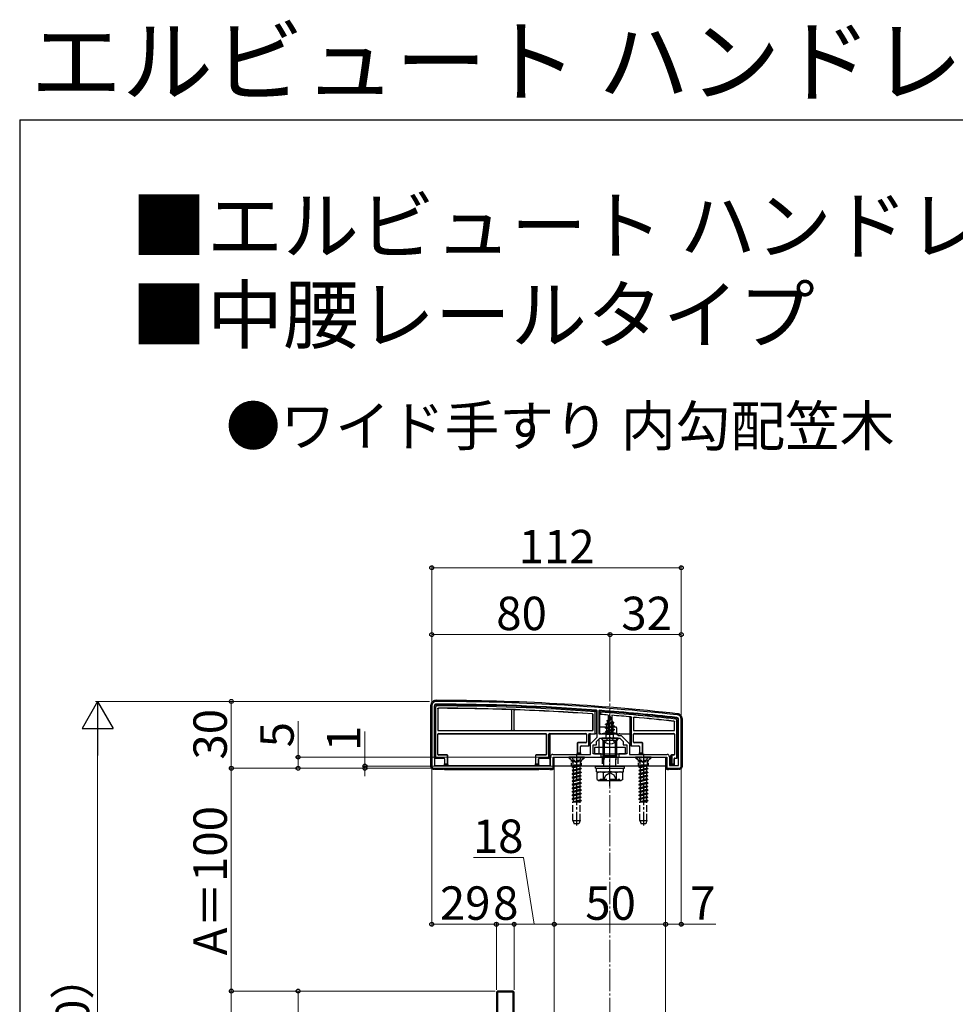
# Model space of a CAD drawing. Extents: x 175 to 1925, y 210 to 2805.
# Drawn here: x 175 to 595, y 2363 to 2805 of the extents above; entities that cross this region are included whole.
import ezdxf

# ---------------------------------------------------------------- set-up
doc = ezdxf.new("R2010")
doc.units = 0
doc.linetypes.add('YCENTER_1', pattern=[13, 10, -1, 1, -1])
doc.linetypes.add('YHIDDEN_1', pattern=[4, 3, -1])
for name, color, linetype, lineweight in [('USER1', 3, 'CONTINUOUS', 13), ('YKK_11', 7, 'CONTINUOUS', 30), ('YKK_12', 2, 'CONTINUOUS', 13), ('YKK_13', 4, 'CONTINUOUS', 30), ('YKK_D', 6, 'CONTINUOUS', 13), ('YKK_ZWAK', 7, 'CONTINUOUS', 30), ('YSS_K', 3, 'CONTINUOUS', 13)]:
    doc.layers.add(name, color=color, linetype=linetype, lineweight=lineweight)
doc.styles.add('text-b', font='txt')

msp = doc.modelspace()

# ---------------------------------------------------------------- linework, layer by layer
at = {"layer": 'YKK_11', "linetype": 'ByBlock', "lineweight": -2, "ltscale": 0.5}
for p, q in [((360, 2497), (360, 2470)), ((361.2, 2497), (361.2, 2470.2)), ((434.2, 2494.82), (433.92, 2495.12)), ((434.2, 2482.9), (434.2, 2494.82)), ((435.32, 2495.01), (435, 2494.72)), ((435, 2494.72), (435, 2484.5)), ((470.8, 2470.2), (470.8, 2491)), ((472, 2470), (472, 2491)), ((435, 2484.5), (443, 2484.5)), ((443, 2484.5), (443.8, 2483.7)), ((443.8, 2483.7), (445, 2483.7)), ((445, 2483.7), (448.7, 2480)), ((431.3, 2480), (434.2, 2482.9)), ((431.3, 2475.2), (431.3, 2480)), ((432.5, 2475.5), (432.5, 2479.5)), ((432.5, 2479.5), (434, 2479.5)), ((434, 2481), (435.5, 2482.5)), ((434, 2479.5), (434, 2481)), ((435.5, 2482.5), (439.54, 2482.5)), ((439.54, 2482.5), (439.73, 2482.62)), ((439.73, 2482.62), (440.27, 2482.62)), ((440.27, 2482.62), (440.46, 2482.5)), ((440.46, 2482.5), (444.5, 2482.5)), ((444.5, 2482.5), (446, 2481)), ((446, 2481), (446, 2479.5)), ((446, 2479.5), (447.5, 2479.5)), ((447.5, 2479.5), (447.5, 2475.5)), ((448.7, 2480), (448.7, 2475.2)), ((414.3, 2475.2), (431.3, 2475.2)), ((436, 2475.5), (432.5, 2475.5)), ((436, 2474), (436, 2475.5)), ((447.5, 2475.5), (444, 2475.5)), ((444, 2475.5), (444, 2474)), ((448.7, 2475.2), (465.7, 2475.2)), ((361.2, 2470.2), (413.3, 2470.2)), ((413.3, 2470.2), (413.3, 2474.2)), ((414.5, 2469), (414.5, 2474)), ((414.5, 2474), (436, 2474)), ((444, 2474), (465.5, 2474)), ((465.5, 2474), (465.5, 2469)), ((466.7, 2474.2), (466.7, 2470.2)), ((466.7, 2470.2), (470.8, 2470.2)), ((361, 2469), (414.5, 2469)), ((465.5, 2469), (471, 2469))]:
    msp.add_line(p, q, dxfattribs=at)
for centre, radius, start, end in [((362, 2497), 2, 89.9266, 180), ((362, 2497), 0.8, 89.9266, 180), ((360.72, 1499), 1000, 83.71371, 89.92663), ((360.72, 1499), 998.8, 85.79716, 89.92664), ((360.72, 1498.99), 998.81, 83.71371, 85.71659), ((470, 2491), 2, 0, 83.7137), ((470, 2491), 0.8, 360, 83.7137), ((414.3, 2474.2), 1, 90, 180), ((465.7, 2474.2), 1, 0, 90), ((361, 2470), 1, 180, 270), ((471, 2470), 1, 270, 360)]:
    msp.add_arc(centre, radius, start, end, dxfattribs=at)
at = {"layer": 'YKK_12'}
for p, q in [((465, 2470), (415, 2470)), ((415, 2470), (415, 2351.5)), ((465, 2049), (465, 2470))]:
    msp.add_line(p, q, dxfattribs=at)
at = {"layer": 'YKK_13'}
for p, q in [((359.5, 2497.01), (359.5, 2470)), ((361.2, 2473.57), (361.2, 2496.8)), ((361.7, 2496.31), (361.7, 2473.58)), ((362.7, 2495.7), (362.7, 2486.22)), ((362.78, 2495.62), (362.78, 2486.3)), ((395.8, 2495.02), (395.8, 2486.3)), ((395.85, 2495.07), (395.85, 2486.25)), ((396.95, 2486.25), (396.95, 2495.01)), ((397, 2486.3), (397, 2494.95)), ((432.32, 2486.3), (432.32, 2493.07)), ((432.4, 2486.22), (432.4, 2493.15)), ((433.9, 2494.82), (433.4, 2494.35)), ((433.4, 2484.5), (433.4, 2494.35)), ((433.9, 2494.82), (433.9, 2484.5)), ((435.3, 2493.21), (435.3, 2494.72)), ((435.8, 2494.18), (435.3, 2494.72)), ((435.8, 2493.17), (435.3, 2493.21)), ((435.3, 2493.21), (435.3, 2484.5)), ((435.8, 2494.18), (435.8, 2493.17)), ((439.21, 2492.91), (439.25, 2485)), ((440, 2492.5), (439.25, 2490.7)), ((439.4, 2491.91), (439.87, 2492.18)), ((440, 2492.5), (440.42, 2491.48)), ((440.79, 2492.78), (440.75, 2485)), ((438, 2488.73), (441.75, 2489.53)), ((438, 2488.63), (441.75, 2489.43)), ((438, 2488.73), (438.58, 2489.07)), ((438, 2488.63), (438, 2488.73)), ((438, 2488.63), (438.52, 2488.33)), ((442, 2487.94), (438, 2487.14)), ((438, 2487.04), (442, 2487.84)), ((441.37, 2489.21), (438.52, 2488.33)), ((438.52, 2487.45), (438.52, 2488.33)), ((438.52, 2487.45), (441.47, 2488.24)), ((438.97, 2490.01), (438.58, 2489.07)), ((438.58, 2489.07), (441.07, 2489.92)), ((438.6, 2490.32), (441.05, 2491.12)), ((438.6, 2490.22), (441.05, 2491.02)), ((438.6, 2490.32), (439.25, 2490.7)), ((438.6, 2490.22), (438.6, 2490.32)), ((438.6, 2490.22), (438.97, 2490.01)), ((438.97, 2490.01), (440.7, 2490.82)), ((439.25, 2490.7), (440.42, 2491.48)), ((439.4, 2491.81), (439.4, 2491.91)), ((439.4, 2491.81), (439.65, 2491.67)), ((440.42, 2491.48), (441.05, 2491.12)), ((440.7, 2490.82), (441.05, 2491.02)), ((440.7, 2490.82), (441.07, 2489.92)), ((441.05, 2491.02), (441.05, 2491.12)), ((441.07, 2489.92), (441.75, 2489.53)), ((441.37, 2489.21), (441.75, 2489.43)), ((441.37, 2489.21), (441.47, 2488.94)), ((441.47, 2488.24), (441.47, 2488.94)), ((441.47, 2488.24), (442, 2487.94)), ((441.47, 2487.54), (442, 2487.84)), ((441.75, 2489.43), (441.75, 2489.53)), ((442, 2487.84), (442, 2487.94)), ((449, 2479.07), (449, 2492.09)), ((449.5, 2492.04), (449.5, 2479.08)), ((450.5, 2491.63), (450.5, 2486.22)), ((450.58, 2491.54), (450.58, 2486.3)), ((468.92, 2486.3), (468.92, 2489.77)), ((469, 2486.22), (469, 2489.84)), ((470, 2473.58), (470, 2490.38)), ((470.5, 2490.82), (470.5, 2473.57)), ((472.5, 2470), (472.5, 2491.01)), ((362.7, 2475.22), (362.7, 2484.28)), ((362.78, 2475.3), (362.78, 2484.2)), ((363, 2485.92), (432.1, 2485.92)), ((363, 2484.58), (411.2, 2484.58)), ((363.08, 2486), (395.5, 2486)), ((363.08, 2484.5), (411.12, 2484.5)), ((395.55, 2485.95), (397.25, 2485.95)), ((397.3, 2486), (432.02, 2486)), ((411.42, 2484.2), (411.42, 2475.3)), ((411.5, 2484.28), (411.5, 2475.22)), ((412.5, 2473.58), (412.5, 2484.28)), ((412.8, 2484.58), (429.2, 2484.58)), ((412.8, 2484.58), (413.3, 2484.57)), ((413, 2484.27), (413, 2473.57)), ((413.3, 2484.5), (429.12, 2484.5)), ((429.42, 2484.2), (429.42, 2480.8)), ((429.5, 2484.28), (429.5, 2480.72)), ((430.5, 2479.08), (430.5, 2484.2)), ((430.8, 2484.5), (433.4, 2484.5)), ((431, 2484.2), (431, 2479.07)), ((433.9, 2484.5), (433.4, 2484.5)), ((435.07, 2487.21), (435.06, 2484.63)), ((435.3, 2484.5), (435.57, 2484.5)), ((435.86, 2484.5), (436.56, 2484.5)), ((443.44, 2484.5), (436.56, 2484.5)), ((438, 2487.14), (438.52, 2487.45)), ((438, 2487.04), (438, 2487.14)), ((438, 2487.04), (438.52, 2486.74)), ((438, 2485.55), (442, 2486.35)), ((442, 2486.25), (438, 2485.45)), ((438, 2485.55), (438.52, 2485.86)), ((438, 2485.45), (438, 2485.55)), ((438, 2485.45), (438.52, 2485.15)), ((438.22, 2484.09), (438.52, 2484.27)), ((441.63, 2484.09), (438.22, 2484.09)), ((438.36, 2483), (438.36, 2484.09)), ((441.47, 2487.54), (438.52, 2486.74)), ((438.52, 2485.86), (438.52, 2486.74)), ((438.52, 2485.86), (441.47, 2486.65)), ((441.47, 2485.95), (438.52, 2485.15)), ((438.52, 2484.27), (438.52, 2485.15)), ((438.52, 2484.27), (441.47, 2485.06)), ((438.64, 2484.09), (442, 2484.76)), ((442, 2484.66), (439.14, 2484.09)), ((439.25, 2485), (440.75, 2485)), ((439.25, 2484.89), (439.25, 2485)), ((441.47, 2484.36), (440.49, 2484.09)), ((440.75, 2485), (440.75, 2484.89)), ((441.47, 2486.65), (441.47, 2487.54)), ((441.47, 2486.65), (442, 2486.35)), ((441.47, 2485.95), (442, 2486.25)), ((441.47, 2485.06), (441.47, 2485.95)), ((441.47, 2485.06), (442, 2484.76)), ((441.47, 2484.36), (442, 2484.66)), ((441.47, 2484.09), (441.47, 2484.36)), ((441.63, 2483), (441.63, 2484.09)), ((442, 2486.25), (442, 2486.35)), ((442, 2484.66), (442, 2484.76)), ((442.94, 2484.5), (442.94, 2484.5)), ((443.44, 2484.5), (444.14, 2484.5)), ((444.43, 2484.5), (448.7, 2484.5)), ((449, 2484.5), (448.7, 2484.5)), ((450.5, 2480.72), (450.5, 2484.28)), ((450.58, 2480.8), (450.58, 2484.2)), ((450.8, 2485.92), (468.7, 2485.92)), ((450.8, 2484.58), (468.7, 2484.58)), ((450.88, 2486), (468.62, 2486)), ((450.88, 2484.5), (468.62, 2484.5)), ((468.92, 2484.2), (468.92, 2475.3)), ((469, 2484.28), (469, 2475.22)), ((425.3, 2480.2), (425.3, 2475.5)), ((425.38, 2480.12), (425.38, 2476)), ((429.12, 2480.5), (425.6, 2480.5)), ((429.2, 2480.42), (425.68, 2480.42)), ((427.02, 2479.08), (430.5, 2479.08)), ((431, 2479.07), (430.5, 2479.08)), ((431, 2479.07), (431, 2479)), ((431.3, 2479), (431, 2479)), ((435.04, 2482.05), (435.01, 2475.5)), ((443.6, 2482.5), (436.4, 2482.5)), ((443, 2481.44), (437, 2481.44)), ((437, 2474.78), (437, 2481.44)), ((437.54, 2474.78), (437.54, 2481.44)), ((442.46, 2474.78), (442.46, 2481.44)), ((442.96, 2482.5), (443, 2474)), ((443, 2474.78), (443, 2481.44)), ((449, 2479), (448.7, 2479)), ((449.5, 2479.08), (449, 2479.07)), ((449, 2479.07), (449, 2479)), ((449.5, 2479.08), (452.98, 2479.08)), ((454.32, 2480.42), (450.8, 2480.42)), ((454.4, 2480.5), (450.88, 2480.5)), ((454.62, 2476), (454.62, 2480.12)), ((454.7, 2475.5), (454.7, 2480.2)), ((366.82, 2474.92), (363, 2474.92)), ((366.9, 2475), (363.08, 2475)), ((367.12, 2471), (367.12, 2474.62)), ((367.2, 2470.5), (367.2, 2474.7)), ((406.5, 2474.7), (406.5, 2470.5)), ((406.58, 2474.62), (406.58, 2471)), ((411.12, 2475), (406.8, 2475)), ((411.2, 2474.92), (406.88, 2474.92)), ((425.36, 2475.5), (425.3, 2475.5)), ((425.36, 2475.5), (425.38, 2476)), ((426.74, 2475.5), (425.36, 2475.5)), ((425.38, 2476), (426.72, 2476)), ((426.72, 2476), (426.72, 2478.78)), ((426.72, 2476), (426.74, 2475.5)), ((426.74, 2475.5), (426.8, 2475.5)), ((426.8, 2475.5), (426.8, 2478.7)), ((426.8, 2478.7), (426.8, 2478.7)), ((426.8, 2475.5), (426.8, 2475.2)), ((447, 2478.4), (433, 2478.4)), ((433, 2478.4), (433, 2475.5)), ((433, 2475.5), (447, 2475.5)), ((437, 2474.78), (443, 2474.78)), ((437.32, 2472.78), (437, 2474.78)), ((437.54, 2474.78), (437.32, 2472.78)), ((442.46, 2474.78), (442.67, 2472.78)), ((442.67, 2472.78), (443, 2474.78)), ((447, 2475.5), (447, 2478.4)), ((453.2, 2478.7), (453.2, 2475.5)), ((453.2, 2478.7), (453.2, 2478.7)), ((453.26, 2475.5), (453.2, 2475.5)), ((453.2, 2475.5), (453.2, 2475.2)), ((453.26, 2475.5), (453.28, 2476)), ((454.64, 2475.5), (453.26, 2475.5)), ((453.28, 2478.78), (453.28, 2476)), ((453.28, 2476), (454.62, 2476)), ((454.62, 2476), (454.64, 2475.5)), ((454.64, 2475.5), (454.7, 2475.5)), ((467.3, 2474.64), (467.3, 2474.7)), ((467.3, 2470.5), (467.3, 2474.64)), ((467.3, 2474.64), (467.3, 2474.64)), ((468.62, 2475), (467.6, 2475)), ((467.6, 2474.94), (468.1, 2474.92)), ((467.8, 2474.63), (467.8, 2471)), ((468.7, 2474.92), (468.1, 2474.92)), ((361.7, 2473.58), (361.2, 2473.57)), ((361.2, 2473.57), (361.2, 2473.5)), ((361.7, 2473.58), (365.48, 2473.58)), ((365.7, 2473.2), (365.7, 2470.5)), ((365.7, 2473.2), (365.7, 2473.2)), ((365.76, 2470.5), (365.7, 2470.5)), ((365.7, 2470.5), (365.7, 2470.2)), ((365.76, 2470.5), (365.78, 2471)), ((367.14, 2470.5), (365.76, 2470.5)), ((365.78, 2473.28), (365.78, 2471)), ((365.78, 2471), (367.12, 2471)), ((367.12, 2471), (367.14, 2470.5)), ((367.14, 2470.5), (367.2, 2470.5)), ((406.56, 2470.5), (406.5, 2470.5)), ((406.56, 2470.5), (406.58, 2471)), ((407.94, 2470.5), (406.56, 2470.5)), ((406.58, 2471), (407.92, 2471)), ((407.92, 2471), (407.92, 2473.28)), ((407.92, 2471), (407.94, 2470.5)), ((407.94, 2470.5), (408, 2470.5)), ((408, 2470.5), (408, 2473.2)), ((408, 2473.2), (408, 2473.2)), ((408, 2470.5), (408, 2470.2)), ((408.22, 2473.58), (412.5, 2473.58)), ((413, 2473.57), (412.5, 2473.58)), ((412.83, 2473.49), (412.54, 2473.2)), ((412.84, 2473.5), (413, 2473.5)), ((413, 2473.57), (413, 2473.5)), ((413, 2473.5), (413, 2470.2)), ((414.7, 2469), (414.7, 2474)), ((414.7, 2474), (426.8, 2474)), ((415, 2474), (465, 2474)), ((415, 2470), (415, 2474)), ((431.8, 2474), (435, 2474)), ((435.92, 2474.1), (442.54, 2474.1)), ((437.32, 2470), (437.32, 2472.78)), ((442.67, 2470), (442.67, 2472.78)), ((442.83, 2474.08), (443, 2474)), ((443, 2474), (448.2, 2474)), ((453.2, 2474), (465.3, 2474)), ((465, 2474), (465, 2470)), ((465.3, 2474), (465.3, 2469)), ((467, 2473.5), (466.7, 2473.5)), ((467.3, 2470.5), (467.8, 2471)), ((468.82, 2470.5), (467.3, 2470.5)), ((467.8, 2471), (468.8, 2471)), ((468.8, 2471), (468.8, 2473.28)), ((468.8, 2471), (468.82, 2470.5)), ((468.82, 2470.5), (468.89, 2470.5)), ((468.89, 2473.2), (468.89, 2473.2)), ((468.89, 2473.2), (468.89, 2470.5)), ((469.1, 2473.58), (470, 2473.58)), ((470.5, 2473.57), (470, 2473.58)), ((470.5, 2473.57), (470.5, 2473.5)), ((470.8, 2473.5), (470.5, 2473.5)), ((360.7, 2469.05), (360.7, 2468.53)), ((361.16, 2468.6), (365.24, 2468.6)), ((365.53, 2468.58), (365.7, 2468.5)), ((365.7, 2469), (365.7, 2468.5)), ((365.7, 2468.5), (408, 2468.5)), ((408, 2469), (408, 2468.5)), ((408, 2468.5), (408.17, 2468.58)), ((408.46, 2468.6), (412.54, 2468.6)), ((412.83, 2468.58), (413, 2468.5)), ((413, 2469), (413, 2468.5)), ((413, 2468.5), (414.2, 2468.5)), ((465, 2470), (415, 2470)), ((433.5, 2469), (433.5, 2470)), ((433.5, 2470), (446.5, 2470)), ((433.5, 2469), (446.5, 2469)), ((433.94, 2469), (446.12, 2469)), ((433.94, 2467.48), (433.94, 2469)), ((433.94, 2467.44), (446.12, 2467.44)), ((434.23, 2466.94), (435.09, 2467.44)), ((434.23, 2463.94), (434.23, 2466.94)), ((435.09, 2467.44), (444.91, 2467.44)), ((437.11, 2463.95), (437.11, 2466.92)), ((442.89, 2463.95), (442.89, 2466.92)), ((445.77, 2466.94), (444.91, 2467.44)), ((445.77, 2463.94), (445.77, 2466.94)), ((446.12, 2467.44), (446.12, 2468.96)), ((446.5, 2469), (446.5, 2470)), ((465.8, 2468.5), (466.3, 2468.5)), ((466.3, 2469), (466.3, 2468.5)), ((466.3, 2468.5), (466.47, 2468.58)), ((466.76, 2468.6), (470.84, 2468.6)), ((471.3, 2469.05), (471.3, 2468.53)), ((434.23, 2463.94), (435.09, 2463.44)), ((444.91, 2463.44), (435.09, 2463.44)), ((435.57, 2463.44), (435.57, 2464.04)), ((445.77, 2463.94), (444.91, 2463.44)), ((389.5, 2369), (389, 2368.5)), ((397, 2368.5), (389, 2368.5)), ((389, 2368.5), (389, 2064.5)), ((389.5, 2369), (389.5, 2064)), ((396.5, 2369), (389.5, 2369)), ((396.5, 2064), (396.5, 2369)), ((396.5, 2369), (397, 2368.5)), ((397, 2064.5), (397, 2368.5))]:
    msp.add_line(p, q, dxfattribs=at)
at = {"layer": 'YKK_13', "linetype": 'YCENTER_1'}
for p, q in [((440, 2479), (440, 2493.16)), ((440, 2460.94), (440, 2483.94)), ((425, 2475.5), (425, 2443.34)), ((455, 2475.5), (455, 2443.34))]:
    msp.add_line(p, q, dxfattribs=at)
at = {"layer": 'YKK_13', "linetype": 'YHIDDEN_1'}
for p, q in [((442.63, 2487.5), (435.37, 2487.5)), ((442.93, 2487.21), (442.94, 2484.5)), ((437.95, 2480.54), (438.85, 2482.35)), ((440, 2482.96), (438.85, 2482.35)), ((440, 2482.96), (441.14, 2482.35)), ((442.05, 2480.54), (441.14, 2482.35)), ((428.5, 2474), (421.5, 2474)), ((421.5, 2474), (421.5, 2473.75)), ((428.5, 2473.75), (421.5, 2473.75)), ((421.5, 2473.75), (423.13, 2472.12)), ((422.95, 2474), (423.85, 2472.19)), ((423, 2469.62), (427, 2470.42)), ((427, 2470.32), (423, 2469.52)), ((423.23, 2472), (426.77, 2472)), ((423.36, 2471.56), (423.36, 2470.42)), ((427, 2470.42), (423.36, 2470.42)), ((423.52, 2470.42), (423.52, 2469.92)), ((423.52, 2469.92), (425.35, 2470.42)), ((423.85, 2472.19), (425, 2471.58)), ((426.14, 2472.19), (425, 2471.58)), ((427.05, 2474), (426.14, 2472.19)), ((427, 2470.32), (426.47, 2470.01)), ((426.63, 2471.56), (426.63, 2470.42)), ((428.5, 2473.75), (426.87, 2472.12)), ((427, 2470.42), (427, 2470.32)), ((428.5, 2474), (428.5, 2473.75)), ((436.5, 2474), (436.5, 2470)), ((443.5, 2474), (443.5, 2470)), ((458.5, 2474), (451.5, 2474)), ((451.5, 2474), (451.5, 2473.75)), ((458.5, 2473.75), (451.5, 2473.75)), ((451.5, 2473.75), (453.13, 2472.12)), ((452.95, 2474), (453.85, 2472.19)), ((453, 2469.62), (457, 2470.42)), ((457, 2470.32), (453, 2469.52)), ((453.23, 2472), (456.77, 2472)), ((453.36, 2471.56), (453.36, 2470.42)), ((457, 2470.42), (453.36, 2470.42)), ((453.52, 2470.42), (453.52, 2469.92)), ((453.52, 2469.92), (455.35, 2470.42)), ((453.85, 2472.19), (455, 2471.58)), ((456.14, 2472.19), (455, 2471.58)), ((457.05, 2474), (456.14, 2472.19)), ((457, 2470.32), (456.47, 2470.01)), ((456.63, 2471.56), (456.63, 2470.42)), ((458.5, 2473.75), (456.87, 2472.12)), ((457, 2470.42), (457, 2470.32)), ((458.5, 2474), (458.5, 2473.75)), ((423.52, 2469.92), (423, 2469.62)), ((423, 2469.62), (423, 2469.52)), ((423.52, 2469.22), (423, 2469.52)), ((423, 2468.03), (427, 2468.83)), ((427, 2468.73), (423, 2467.93)), ((423.52, 2468.33), (423, 2468.03)), ((423, 2468.03), (423, 2467.93)), ((423.52, 2467.63), (423, 2467.93)), ((427, 2467.24), (423, 2466.44)), ((423, 2466.34), (427, 2467.14)), ((423.52, 2466.74), (423, 2466.44)), ((423, 2466.44), (423, 2466.34)), ((423.52, 2466.04), (423, 2466.34)), ((426.47, 2470.01), (423.52, 2469.22)), ((423.52, 2469.22), (423.52, 2468.33)), ((423.52, 2468.33), (426.47, 2469.13)), ((426.47, 2468.42), (423.52, 2467.63)), ((423.52, 2467.63), (423.52, 2466.74)), ((423.52, 2466.74), (426.47, 2467.54)), ((426.47, 2466.83), (423.52, 2466.04)), ((423.52, 2466.04), (423.52, 2465.15)), ((423.52, 2465.15), (426.47, 2465.95)), ((426.47, 2470.01), (426.47, 2469.13)), ((427, 2468.83), (426.47, 2469.13)), ((427, 2468.73), (426.47, 2468.42)), ((426.47, 2468.42), (426.47, 2467.54)), ((427, 2467.24), (426.47, 2467.54)), ((427, 2467.14), (426.47, 2466.83)), ((426.47, 2466.83), (426.47, 2465.95)), ((427, 2465.65), (426.47, 2465.95)), ((427, 2468.83), (427, 2468.73)), ((427, 2467.24), (427, 2467.14)), ((436.9, 2463.44), (438.15, 2465.94)), ((438.15, 2465.94), (440, 2466.92)), ((441.85, 2465.94), (440, 2466.92)), ((443.1, 2463.44), (441.85, 2465.94)), ((453.52, 2469.92), (453, 2469.62)), ((453, 2469.62), (453, 2469.52)), ((453.52, 2469.22), (453, 2469.52)), ((453, 2468.03), (457, 2468.83)), ((457, 2468.73), (453, 2467.93)), ((453.52, 2468.33), (453, 2468.03)), ((453, 2468.03), (453, 2467.93)), ((453.52, 2467.63), (453, 2467.93)), ((457, 2467.24), (453, 2466.44)), ((453, 2466.34), (457, 2467.14)), ((453.52, 2466.74), (453, 2466.44)), ((453, 2466.44), (453, 2466.34)), ((453.52, 2466.04), (453, 2466.34)), ((456.47, 2470.01), (453.52, 2469.22)), ((453.52, 2469.22), (453.52, 2468.33)), ((453.52, 2468.33), (456.47, 2469.13)), ((456.47, 2468.42), (453.52, 2467.63)), ((453.52, 2467.63), (453.52, 2466.74)), ((453.52, 2466.74), (456.47, 2467.54)), ((456.47, 2466.83), (453.52, 2466.04)), ((453.52, 2466.04), (453.52, 2465.15)), ((453.52, 2465.15), (456.47, 2465.95)), ((456.47, 2470.01), (456.47, 2469.13)), ((457, 2468.83), (456.47, 2469.13)), ((457, 2468.73), (456.47, 2468.42)), ((456.47, 2468.42), (456.47, 2467.54)), ((457, 2467.24), (456.47, 2467.54)), ((457, 2467.14), (456.47, 2466.83)), ((456.47, 2466.83), (456.47, 2465.95)), ((457, 2465.65), (456.47, 2465.95)), ((457, 2468.83), (457, 2468.73)), ((457, 2467.24), (457, 2467.14)), ((427, 2465.65), (423, 2464.85)), ((423, 2464.75), (427, 2465.55)), ((423.52, 2465.15), (423, 2464.85)), ((423, 2464.85), (423, 2464.75)), ((423.52, 2464.45), (423, 2464.75)), ((423, 2463.26), (427, 2464.06)), ((427, 2463.96), (423, 2463.16)), ((423.52, 2463.56), (423, 2463.26)), ((423, 2463.26), (423, 2463.16)), ((423.52, 2462.86), (423, 2463.16)), ((427, 2462.47), (423, 2461.67)), ((423, 2461.57), (427, 2462.37)), ((423.52, 2461.97), (423, 2461.67)), ((423, 2461.67), (423, 2461.57)), ((423.52, 2461.27), (423, 2461.57)), ((426.47, 2465.24), (423.52, 2464.45)), ((423.52, 2464.45), (423.52, 2463.56)), ((423.52, 2463.56), (426.47, 2464.36)), ((426.47, 2463.65), (423.52, 2462.86)), ((423.52, 2462.86), (423.52, 2461.97)), ((423.52, 2461.97), (426.47, 2462.77)), ((426.47, 2462.06), (423.52, 2461.27)), ((423.52, 2461.27), (423.52, 2460.38)), ((427, 2465.55), (426.47, 2465.24)), ((426.47, 2465.24), (426.47, 2464.36)), ((427, 2464.06), (426.47, 2464.36)), ((427, 2463.96), (426.47, 2463.65)), ((426.47, 2463.65), (426.47, 2462.77)), ((427, 2462.47), (426.47, 2462.77)), ((427, 2462.37), (426.47, 2462.06)), ((426.47, 2462.06), (426.47, 2461.18)), ((427, 2465.65), (427, 2465.55)), ((427, 2464.06), (427, 2463.96)), ((427, 2462.47), (427, 2462.37)), ((435.57, 2464.04), (444.43, 2464.04)), ((444.43, 2463.44), (444.43, 2464.04)), ((457, 2465.65), (453, 2464.85)), ((453, 2464.75), (457, 2465.55)), ((453.52, 2465.15), (453, 2464.85)), ((453, 2464.85), (453, 2464.75)), ((453.52, 2464.45), (453, 2464.75)), ((453, 2463.26), (457, 2464.06)), ((457, 2463.96), (453, 2463.16)), ((453.52, 2463.56), (453, 2463.26)), ((453, 2463.26), (453, 2463.16)), ((453.52, 2462.86), (453, 2463.16)), ((457, 2462.47), (453, 2461.67)), ((453, 2461.57), (457, 2462.37)), ((453.52, 2461.97), (453, 2461.67)), ((453, 2461.67), (453, 2461.57)), ((453.52, 2461.27), (453, 2461.57)), ((456.47, 2465.24), (453.52, 2464.45)), ((453.52, 2464.45), (453.52, 2463.56)), ((453.52, 2463.56), (456.47, 2464.36)), ((456.47, 2463.65), (453.52, 2462.86)), ((453.52, 2462.86), (453.52, 2461.97)), ((453.52, 2461.97), (456.47, 2462.77)), ((456.47, 2462.06), (453.52, 2461.27)), ((453.52, 2461.27), (453.52, 2460.38)), ((457, 2465.55), (456.47, 2465.24)), ((456.47, 2465.24), (456.47, 2464.36)), ((457, 2464.06), (456.47, 2464.36)), ((457, 2463.96), (456.47, 2463.65)), ((456.47, 2463.65), (456.47, 2462.77)), ((457, 2462.47), (456.47, 2462.77)), ((457, 2462.37), (456.47, 2462.06)), ((456.47, 2462.06), (456.47, 2461.18)), ((457, 2465.65), (457, 2465.55)), ((457, 2464.06), (457, 2463.96)), ((457, 2462.47), (457, 2462.37)), ((427, 2460.88), (423, 2460.08)), ((423, 2459.98), (427, 2460.78)), ((423.52, 2460.38), (423, 2460.08)), ((423, 2460.08), (423, 2459.98)), ((423.52, 2459.68), (423, 2459.98)), ((427, 2459.29), (423, 2458.49)), ((423, 2458.39), (427, 2459.19)), ((423.52, 2458.79), (423, 2458.49)), ((423, 2458.49), (423, 2458.39)), ((423.52, 2458.09), (423, 2458.39)), ((423, 2456.9), (427, 2457.7)), ((427, 2457.6), (423, 2456.8)), ((423.52, 2457.2), (423, 2456.9)), ((423, 2456.9), (423, 2456.8)), ((423.52, 2460.38), (426.47, 2461.18)), ((426.47, 2460.47), (423.52, 2459.68)), ((423.52, 2459.68), (423.52, 2458.79)), ((423.52, 2458.79), (426.47, 2459.59)), ((426.47, 2458.88), (423.52, 2458.09)), ((423.52, 2458.09), (423.52, 2457.2)), ((423.52, 2457.2), (426.47, 2458)), ((426.47, 2457.29), (423.52, 2456.5)), ((427, 2460.88), (426.47, 2461.18)), ((427, 2460.78), (426.47, 2460.47)), ((426.47, 2460.47), (426.47, 2459.59)), ((427, 2459.29), (426.47, 2459.59)), ((427, 2459.19), (426.47, 2458.88)), ((426.47, 2458.88), (426.47, 2458)), ((427, 2457.7), (426.47, 2458)), ((427, 2457.6), (426.47, 2457.29)), ((426.47, 2457.29), (426.47, 2456.41)), ((427, 2460.88), (427, 2460.78)), ((427, 2459.29), (427, 2459.19)), ((427, 2457.7), (427, 2457.6)), ((457, 2460.88), (453, 2460.08)), ((453, 2459.98), (457, 2460.78)), ((453.52, 2460.38), (453, 2460.08)), ((453, 2460.08), (453, 2459.98)), ((453.52, 2459.68), (453, 2459.98)), ((457, 2459.29), (453, 2458.49)), ((453, 2458.39), (457, 2459.19)), ((453.52, 2458.79), (453, 2458.49)), ((453, 2458.49), (453, 2458.39)), ((453.52, 2458.09), (453, 2458.39)), ((453, 2456.9), (457, 2457.7)), ((457, 2457.6), (453, 2456.8)), ((453.52, 2457.2), (453, 2456.9)), ((453, 2456.9), (453, 2456.8)), ((453.52, 2460.38), (456.47, 2461.18)), ((456.47, 2460.47), (453.52, 2459.68)), ((453.52, 2459.68), (453.52, 2458.79)), ((453.52, 2458.79), (456.47, 2459.59)), ((456.47, 2458.88), (453.52, 2458.09)), ((453.52, 2458.09), (453.52, 2457.2)), ((453.52, 2457.2), (456.47, 2458)), ((456.47, 2457.29), (453.52, 2456.5)), ((457, 2460.88), (456.47, 2461.18)), ((457, 2460.78), (456.47, 2460.47)), ((456.47, 2460.47), (456.47, 2459.59)), ((457, 2459.29), (456.47, 2459.59)), ((457, 2459.19), (456.47, 2458.88)), ((456.47, 2458.88), (456.47, 2458)), ((457, 2457.7), (456.47, 2458)), ((457, 2457.6), (456.47, 2457.29)), ((456.47, 2457.29), (456.47, 2456.41)), ((457, 2460.88), (457, 2460.78)), ((457, 2459.29), (457, 2459.19)), ((457, 2457.7), (457, 2457.6)), ((423.52, 2456.5), (423, 2456.8)), ((427, 2456.11), (423, 2455.31)), ((423, 2455.21), (427, 2456.01)), ((423.52, 2455.61), (423, 2455.31)), ((423, 2455.31), (423, 2455.21)), ((423.52, 2454.91), (423, 2455.21)), ((423.4, 2445.5), (423.4, 2454)), ((423.4, 2454), (426.6, 2454)), ((423.52, 2454.02), (423.49, 2454)), ((423.52, 2456.5), (423.52, 2455.61)), ((423.52, 2455.61), (426.47, 2456.41)), ((426.47, 2455.7), (423.52, 2454.91)), ((423.52, 2454.91), (423.52, 2454.02)), ((423.52, 2454.02), (426.47, 2454.82)), ((427, 2454.52), (424.42, 2454)), ((424.92, 2454), (427, 2454.42)), ((426.47, 2454.11), (426.07, 2454)), ((427, 2456.11), (426.47, 2456.41)), ((427, 2456.01), (426.47, 2455.7)), ((426.47, 2455.7), (426.47, 2454.82)), ((427, 2454.52), (426.47, 2454.82)), ((427, 2454.42), (426.47, 2454.11)), ((426.47, 2454.11), (426.47, 2454)), ((426.6, 2445.5), (426.6, 2454)), ((427, 2456.11), (427, 2456.01)), ((427, 2454.52), (427, 2454.42)), ((453.52, 2456.5), (453, 2456.8)), ((457, 2456.11), (453, 2455.31)), ((453, 2455.21), (457, 2456.01)), ((453.52, 2455.61), (453, 2455.31)), ((453, 2455.31), (453, 2455.21)), ((453.52, 2454.91), (453, 2455.21)), ((453.4, 2445.5), (453.4, 2454)), ((453.4, 2454), (456.6, 2454)), ((453.52, 2454.02), (453.49, 2454)), ((453.52, 2456.5), (453.52, 2455.61)), ((453.52, 2455.61), (456.47, 2456.41)), ((456.47, 2455.7), (453.52, 2454.91)), ((453.52, 2454.91), (453.52, 2454.02)), ((453.52, 2454.02), (456.47, 2454.82)), ((457, 2454.52), (454.42, 2454)), ((454.92, 2454), (457, 2454.42)), ((456.47, 2454.11), (456.07, 2454)), ((457, 2456.11), (456.47, 2456.41)), ((457, 2456.01), (456.47, 2455.7)), ((456.47, 2455.7), (456.47, 2454.82)), ((457, 2454.52), (456.47, 2454.82)), ((457, 2454.42), (456.47, 2454.11)), ((456.47, 2454.11), (456.47, 2454)), ((456.6, 2445.5), (456.6, 2454)), ((457, 2456.11), (457, 2456.01)), ((457, 2454.52), (457, 2454.42)), ((423.4, 2445.5), (426.6, 2445.5)), ((423.4, 2445.5), (423.95, 2444)), ((426.05, 2444), (423.95, 2444)), ((426.6, 2445.5), (426.05, 2444)), ((453.4, 2445.5), (456.6, 2445.5)), ((453.4, 2445.5), (453.95, 2444)), ((456.05, 2444), (453.95, 2444)), ((456.6, 2445.5), (456.05, 2444))]:
    msp.add_line(p, q, dxfattribs=at)
at = {"layer": 'YKK_13', "linetype": 'YHIDDEN_1', "ltscale": 0.5}
for p, q in [((422.75, 2472.6), (421.35, 2474)), ((422.75, 2470), (422.75, 2472.6)), ((422.75, 2472.6), (427.25, 2472.6)), ((427.25, 2472.6), (428.65, 2474)), ((427.25, 2470), (427.25, 2472.6)), ((452.75, 2472.6), (451.35, 2474)), ((452.75, 2470), (452.75, 2472.6)), ((452.75, 2472.6), (457.25, 2472.6)), ((457.25, 2472.6), (458.65, 2474)), ((457.25, 2470), (457.25, 2472.6))]:
    msp.add_line(p, q, dxfattribs=at)
at = {"layer": 'YKK_13'}
for centre, radius, start, end in [((361.9, 2496.8), 0.7, 179.2247, 180), ((360.72, 1499), 998.5, 85.79716, 89.93237), ((360.72, 1499), 1000.5, 83.71346, 89.92691), ((360.72, 1499), 998, 85.82383, 89.90416), ((360.72, 1499), 997, 85.8933, 89.86906), ((360.72, 1499), 996.92, 88.00022, 89.86454), ((360.72, 1499), 996.97, 87.8998, 87.99731), ((360.72, 1499), 996.92, 85.8975, 87.89667), ((360.72, 1499), 998.5, 83.72398, 85.7166), ((360.72, 1499), 998, 83.74923, 85.68567), ((360.72, 1499), 997, 85.48491, 85.68133), ((360.72, 1499), 997, 84.89134, 85.3936), ((360.72, 1499), 997, 83.78064, 84.81476), ((360.72, 1499), 996.92, 83.78469, 84.80982), ((469.8, 2490.82), 0.7, 0, 0.6948), ((363, 2486.22), 0.3, 180.0016, 269.9984), ((363, 2484.28), 0.3, 90.0016, 179.9984), ((363.08, 2486.3), 0.3, 180.0016, 269.9984), ((363.08, 2484.2), 0.3, 90.0016, 179.9984), ((395.5, 2486.3), 0.3, 270.0016, 359.9984), ((395.55, 2486.25), 0.3, 270.0016, 359.9984), ((397.25, 2486.25), 0.3, 180.0016, 269.9984), ((397.3, 2486.3), 0.3, 180.0016, 269.9984), ((411.12, 2484.2), 0.3, 0.0016, 89.9984), ((411.2, 2484.28), 0.3, 0.0016, 89.9984), ((413.3, 2484.2), 0.3, 90, 180), ((429.12, 2484.2), 0.3, 0.0016, 89.9984), ((429.2, 2484.28), 0.3, 0.0016, 89.9984), ((431.3, 2484.2), 0.3, 90, 180), ((432.02, 2486.3), 0.3, 270.0016, 359.9984), ((432.1, 2486.22), 0.3, 270.0016, 359.9984), ((450.8, 2486.22), 0.3, 180.0016, 269.9984), ((450.8, 2484.28), 0.3, 90.0016, 179.9984), ((450.88, 2486.3), 0.3, 180.0016, 269.9984), ((450.88, 2484.2), 0.3, 90.0016, 179.9984), ((468.62, 2486.3), 0.3, 270.0016, 359.9984), ((468.62, 2484.2), 0.3, 0.0016, 89.9984), ((468.7, 2486.22), 0.3, 270.0016, 359.9984), ((468.7, 2484.28), 0.3, 0.0016, 89.9984), ((425.6, 2480.2), 0.3, 90.0016, 179.9984), ((425.68, 2480.12), 0.3, 90.0016, 179.9984), ((427.02, 2478.78), 0.3, 90.0016, 179.9984), ((429.12, 2480.8), 0.3, 270.0016, 359.9984), ((429.2, 2480.72), 0.3, 270.0016, 359.9984), ((436.4, 2482.35), 0.154, 90, 207.281), ((440, 2484.2), 4.2, 207.281, 332.719), ((437.86, 2483), 0.5, 270, 0), ((442.13, 2483), 0.5, 180, 270), ((443.6, 2482.35), 0.154, 332.719, 90), ((450.8, 2480.72), 0.3, 180.0016, 269.9984), ((450.88, 2480.8), 0.3, 180.0016, 269.9984), ((452.98, 2478.78), 0.3, 0.0016, 89.9984), ((454.32, 2480.12), 0.3, 0.0016, 89.9984), ((454.4, 2480.2), 0.3, 0.0016, 89.9984), ((363, 2475.22), 0.3, 180.0016, 269.9984), ((363.08, 2475.3), 0.3, 180.0016, 269.9984), ((366.82, 2474.62), 0.3, 0.0016, 89.9984), ((366.9, 2474.7), 0.3, 0.0016, 89.9984), ((406.8, 2474.7), 0.3, 90.0016, 179.9984), ((406.88, 2474.62), 0.3, 90.0016, 179.9984), ((411.12, 2475.3), 0.3, 270.0016, 359.9984), ((411.2, 2475.22), 0.3, 270.0016, 359.9984), ((467.6, 2474.7), 0.3, 90, 180), ((468.62, 2475.3), 0.3, 270.0016, 359.9984), ((468.7, 2475.22), 0.3, 270.0016, 359.9984), ((365.48, 2473.28), 0.3, 0.0016, 89.9984), ((408.22, 2473.28), 0.3, 90.0016, 179.9984), ((467, 2473.2), 0.3, 0, 90), ((469.1, 2473.28), 0.3, 90.0016, 179.9984), ((435.66, 2464.77), 2.6, 55.8637, 115.4561), ((440, 2457.81), 9.55, 72.412, 107.588), ((444.34, 2464.77), 2.6, 64.5439, 124.1363), ((435.66, 2466.1), 2.6, 244.5439, 304.1363), ((440, 2473.06), 9.55, 252.412, 287.588), ((444.34, 2466.1), 2.6, 235.8637, 295.4561)]:
    msp.add_arc(centre, radius, start, end, dxfattribs=at)
at = {"layer": 'YKK_13', "linetype": 'YHIDDEN_1'}
for centre, start, end in [((422.56, 2471.56), 0, 45), ((427.43, 2471.56), 135, 180), ((452.56, 2471.56), 0, 45), ((457.43, 2471.56), 135, 180)]:
    msp.add_arc(centre, 0.8, start, end, dxfattribs=at)
at = {"layer": 'YKK_13'}
for centre, major_axis, ratio, start_param, end_param in [((412.8, 2484.28), (-0.304, 0.01), 0.986381, 4.744228, 6.314164), ((413.3, 2484.27), (0.215, 0.209), 0.999567, 0.801318, 2.371253), ((413.3, 2484.26), (-0.214, 0.217), 0.969074, 0.776902, 0.777763), ((430.8, 2484.2), (0.304, 0), 0.986394, 1.570796, 3.141593), ((435.37, 2487.2), (0.303, 0), 0.991228, 1.812309, 3.136357), ((440, 2484), (4.25, 0), 0.2, 1.803805, 2.513565), ((440, 2484), (4.25, 0), 0.2, 0.628028, 1.337787), ((427.1, 2478.7), (0.12, 0.275), 0.999508, 0.412505, 1.982609), ((452.9, 2478.7), (-0.12, 0.275), 0.999508, 4.300576, 5.870681), ((467.6, 2474.64), (0.215, 0.209), 0.999567, 0.801318, 2.371253), ((468.1, 2474.62), (-0.304, 0.01), 0.986381, 4.744228, 6.314164), ((365.4, 2473.2), (-0.12, 0.275), 0.999508, 4.300576, 5.870681), ((408.3, 2473.2), (0.12, 0.275), 0.999508, 0.412505, 1.982609), ((412.84, 2473.2), (0, 0.3), 0.133333, 0.005236, 0.132552), ((442.54, 2474.08), (0.3, 0), 0.061143, 0.132833, 1.571054), ((467, 2473.2), (0.213, -0.213), 0.994778, 0.788016, 2.353576), ((469.18, 2473.2), (0.115, 0.277), 0.992623, 0.395324, 1.960884), ((361, 2470.01), (-1.06, -1.06), 0.99628, 5.499651, 6.867566), ((361.26, 2470.26), (2.69, 1.61), 0.42434, 4.260952, 4.321393), ((361.16, 2468.58), (0.3, 0), 0.061163, 1.570796, 1.820999), ((365.24, 2468.58), (0.3, 0), 0.061163, 0.132552, 1.570796), ((408.46, 2468.58), (0.3, 0), 0.061163, 1.570796, 3.009041), ((412.54, 2468.58), (0.3, 0), 0.061163, 0.132552, 1.570796), ((414.2, 2469), (0.355, -0.355), 0.99628, 5.499651, 7.06672), ((465.8, 2469), (-0.355, -0.355), 0.99628, 5.499651, 7.06672), ((466.76, 2468.58), (0.3, 0), 0.061163, 1.570796, 3.009041), ((470.84, 2468.58), (0.3, 0), 0.061163, 1.320594, 1.570796), ((470.74, 2470.26), (2.69, -1.61), 0.42434, 5.103385, 5.163826), ((471, 2470.01), (1.06, -1.06), 0.99628, 5.698805, 7.06672)]:
    msp.add_ellipse(centre, major_axis=major_axis, ratio=ratio, start_param=start_param, end_param=end_param, dxfattribs=at)
at = {"layer": 'YKK_13', "linetype": 'YHIDDEN_1'}
for centre, start_param, end_param in [((435.37, 2487.2), 1.570796, 1.812309), ((442.63, 2487.2), 0.005236, 1.570796)]:
    msp.add_ellipse(centre, major_axis=(0.303, 0), ratio=0.991228, start_param=start_param, end_param=end_param, dxfattribs=at)
at = {"layer": 'YKK_13'}
for points, knots in [([(362, 2499.5), (361.83, 2499.5), (361.67, 2499.49), (361.35, 2499.42), (361.19, 2499.38), (360.89, 2499.25), (360.75, 2499.18), (360.48, 2499), (360.35, 2498.89), (360.12, 2498.66), (360.01, 2498.53), (359.83, 2498.26), (359.75, 2498.12), (359.57, 2497.67), (359.5, 2497.34), (359.5, 2497.01)], [0, 0, 0, 0, 0.125, 0.125, 0.25, 0.25, 0.375, 0.375, 0.5, 0.5, 0.625, 0.625, 0.75, 0.75, 1, 1, 1, 1]), ([(361.2, 2496.81), (361.2, 2496.9), (361.22, 2496.99), (361.29, 2497.16), (361.34, 2497.24), (361.53, 2497.43), (361.71, 2497.5), (361.89, 2497.5)], [0, 0, 0, 0, 0.25, 0.25, 0.5, 0.5, 1, 1, 1, 1]), ([(362.39, 2497), (362.3, 2497), (362.21, 2496.99), (362.04, 2496.92), (361.97, 2496.87), (361.77, 2496.67), (361.7, 2496.5), (361.7, 2496.31)], [0, 0, 0, 0, 0.25, 0.25, 0.5, 0.5, 1, 1, 1, 1]), ([(362.7, 2495.7), (362.7, 2495.78), (362.73, 2495.86), (362.84, 2495.97), (362.92, 2496), (363, 2496)], [0, 0, 0, 0, 0.5, 0.5, 1, 1, 1, 1]), ([(363.08, 2495.92), (363, 2495.92), (362.92, 2495.89), (362.81, 2495.78), (362.78, 2495.7), (362.78, 2495.62)], [0, 0, 0, 0, 0.5, 0.5, 1, 1, 1, 1]), ([(395.8, 2495.02), (395.8, 2495.1), (395.77, 2495.17), (395.66, 2495.28), (395.59, 2495.32), (395.51, 2495.32)], [0, 0, 0, 0, 0.5, 0.5, 1, 1, 1, 1]), ([(395.56, 2495.37), (395.64, 2495.37), (395.71, 2495.33), (395.82, 2495.22), (395.85, 2495.15), (395.85, 2495.07)], [0, 0, 0, 0, 0.5, 0.5, 1, 1, 1, 1]), ([(396.95, 2495.01), (396.95, 2495.09), (396.98, 2495.17), (397.1, 2495.28), (397.18, 2495.31), (397.26, 2495.31)], [0, 0, 0, 0, 0.5, 0.5, 1, 1, 1, 1]), ([(397.31, 2495.25), (397.23, 2495.26), (397.15, 2495.23), (397.03, 2495.11), (397, 2495.04), (397, 2494.95)], [0, 0, 0, 0, 0.5, 0.5, 1, 1, 1, 1]), ([(432.32, 2493.07), (432.32, 2493.15), (432.29, 2493.22), (432.19, 2493.33), (432.12, 2493.37), (432.04, 2493.37)], [0, 0, 0, 0, 0.5, 0.5, 1, 1, 1, 1]), ([(432.12, 2493.44), (432.2, 2493.44), (432.27, 2493.4), (432.37, 2493.29), (432.4, 2493.22), (432.4, 2493.15)], [0, 0, 0, 0, 0.5, 0.5, 1, 1, 1, 1]), ([(472.5, 2491.01), (472.5, 2491.16), (472.49, 2491.31), (472.43, 2491.61), (472.39, 2491.76), (472.28, 2492.04), (472.21, 2492.18), (472.06, 2492.44), (471.97, 2492.56), (471.76, 2492.79), (471.65, 2492.89), (471.41, 2493.07), (471.28, 2493.16), (471.01, 2493.3), (470.87, 2493.35), (470.58, 2493.44), (470.43, 2493.47), (470.28, 2493.49)], [0, 0, 0, 0, 0.125, 0.125, 0.25, 0.25, 0.375, 0.375, 0.5, 0.5, 0.625, 0.625, 0.75, 0.75, 0.875, 0.875, 1, 1, 1, 1]), ([(450.5, 2491.63), (450.5, 2491.71), (450.54, 2491.79), (450.66, 2491.9), (450.74, 2491.93), (450.83, 2491.92)], [0, 0, 0, 0, 0.5, 0.5, 1, 1, 1, 1]), ([(450.91, 2491.84), (450.82, 2491.85), (450.74, 2491.82), (450.62, 2491.71), (450.58, 2491.62), (450.58, 2491.54)], [0, 0, 0, 0, 0.5, 0.5, 1, 1, 1, 1]), ([(468.92, 2489.77), (468.92, 2489.84), (468.89, 2489.91), (468.8, 2490.02), (468.73, 2490.06), (468.65, 2490.07)], [0, 0, 0, 0, 0.5, 0.5, 1, 1, 1, 1]), ([(468.73, 2490.14), (468.81, 2490.13), (468.87, 2490.09), (468.97, 2489.98), (469, 2489.91), (469, 2489.84)], [0, 0, 0, 0, 0.5, 0.5, 1, 1, 1, 1]), ([(470, 2490.38), (470, 2490.55), (469.94, 2490.72), (469.71, 2490.97), (469.55, 2491.05), (469.38, 2491.07)], [0, 0, 0, 0, 0.5, 0.5, 1, 1, 1, 1]), ([(469.88, 2491.52), (470.05, 2491.5), (470.21, 2491.42), (470.43, 2491.17), (470.5, 2491), (470.5, 2490.83)], [0, 0, 0, 0, 0.5, 0.5, 1, 1, 1, 1]), ([(435.86, 2484.5), (435.85, 2484.5), (435.81, 2484.5), (435.71, 2484.5), (435.64, 2484.5), (435.57, 2484.5)], [0, 0, 0, 0, 0.5, 0.5, 1, 1, 1, 1]), ([(439.25, 2484.89), (439.25, 2484.88), (439.23, 2484.86), (439.14, 2484.84), (439.09, 2484.83), (439.02, 2484.83)], [0, 0, 0, 0, 0.5, 0.5, 1, 1, 1, 1]), ([(440.98, 2484.83), (440.91, 2484.83), (440.86, 2484.84), (440.77, 2484.86), (440.75, 2484.88), (440.75, 2484.89)], [0, 0, 0, 0, 0.5, 0.5, 1, 1, 1, 1]), ([(444.43, 2484.5), (444.36, 2484.5), (444.29, 2484.5), (444.19, 2484.5), (444.15, 2484.5), (444.14, 2484.5)], [0, 0, 0, 0, 0.5, 0.5, 1, 1, 1, 1]), ([(361.09, 2468.59), (361.03, 2468.59), (360.98, 2468.6), (360.9, 2468.6), (360.87, 2468.6), (360.87, 2468.59)], [0, 0, 0, 0, 0.5, 0.5, 1, 1, 1, 1]), ([(471.13, 2468.59), (471.13, 2468.6), (471.1, 2468.6), (471.02, 2468.6), (470.97, 2468.59), (470.91, 2468.59)], [0, 0, 0, 0, 0.5, 0.5, 1, 1, 1, 1])]:
    msp.add_open_spline(points, degree=3, knots=knots, dxfattribs=at)
for points in [[(361.9, 2497.5), (361.9, 2497.5), (361.89, 2497.5), (361.89, 2497.5)], [(469.88, 2491.52), (469.88, 2491.52), (469.88, 2491.52), (469.88, 2491.52)]]:
    msp.add_open_spline(points, degree=3, dxfattribs=at)
at = {"layer": 'YKK_D'}
for p, q in [((360, 2498), (360, 2560)), ((472, 2559), (360, 2559)), ((472, 2492), (472, 2560)), ((360, 2498), (360, 2530)), ((440, 2529), (360, 2529)), ((440, 2506), (440, 2530)), ((440, 2506), (440, 2530)), ((440, 2529), (472, 2529)), ((472, 2492), (472, 2530)), ((359, 2499), (209, 2499)), ((359, 2499), (269, 2499)), ((270, 2499), (270, 2469)), ((300, 2474), (300, 2490.2)), ((210, 2485), (210, 2063)), ((330, 2470), (330, 2485.52)), ((413.8, 2474), (299, 2474)), ((300, 2469), (300, 2474)), ((360, 2469), (269, 2469)), ((360, 2469), (269, 2469)), ((270, 2469), (270, 2369)), ((360, 2469), (299, 2469)), ((414, 2470), (329, 2470)), ((360, 2469), (329, 2469)), ((330, 2469), (330, 2470)), ((330, 2469), (330, 2465.5)), ((360, 2469), (360, 2398)), ((472, 2469), (472, 2398)), ((415, 2463), (415, 2398)), ((465, 2463), (465, 2398)), ((465, 2463), (465, 2398)), ((401.24, 2429), (378.75, 2429)), ((406, 2399), (401.24, 2429)), ((389, 2369.5), (389, 2400)), ((389, 2369.5), (389, 2400)), ((397, 2369.5), (397, 2400)), ((397, 2369.5), (397, 2400)), ((415, 2375), (415, 2400)), ((389, 2399), (360, 2399)), ((389, 2399), (397, 2399)), ((397, 2399), (415, 2399)), ((415, 2399), (465, 2399)), ((465, 2399), (472, 2399)), ((472, 2399), (487.6, 2399)), ((388.5, 2369), (269, 2369)), ((388.5, 2369), (269, 2369)), ((270, 2064), (270, 2369)), ((388.5, 2369), (299, 2369)), ((300, 2369), (300, 2334))]:
    msp.add_line(p, q, dxfattribs=at)
at = {"layer": 'YKK_D', "lineweight": -2}
for p, q in [((210, 2499), (203, 2486.88)), ((210, 2499), (217, 2486.88)), ((210, 2499), (210, 2474.75)), ((203, 2486.88), (217, 2486.88))]:
    msp.add_line(p, q, dxfattribs=at)
at = {"layer": 'YKK_D', "linetype": 'ByBlock', "lineweight": -2}
for centre in [(360, 2559), (472, 2559), (360, 2529), (440, 2529), (440, 2529), (472, 2529), (270, 2499), (300, 2474), (330, 2470), (270, 2469), (270, 2469), (300, 2469), (330, 2469), (360, 2399), (389, 2399), (389, 2399), (397, 2399), (397, 2399), (415, 2399), (415, 2399), (465, 2399), (465, 2399), (472, 2399), (270, 2369), (270, 2369), (300, 2369)]:
    msp.add_circle(centre, 0.875, dxfattribs=at)
at = {"layer": 'YKK_ZWAK'}
for q in [(175, 210), (1925, 2760)]:
    msp.add_line((175, 2760), q, dxfattribs=at)
at = {"layer": 'YSS_K', "linetype": 'YCENTER_1'}
msp.add_line((440, 1901), (440, 2510.22), dxfattribs=at)

# ---------------------------------------------------------------- texts
at = {"layer": 'USER1', "style": 'text-b'}
for s, height, p in [('エルビュート ハンドレール DPGパネル', 30, (179.97, 2771.23)), ('●ワイド手すり 内勾配笠木', 18, (267.55, 2613.62))]:
    msp.add_text(s, height=height, dxfattribs=at).set_placement(p)
at = {"layer": 'USER1'}
for s, p in [('■エルビュート ハンドレール DPGパネル', (225, 2700)), ('■中腰レールタイプ', (225, 2660))]:
    msp.add_text(s, height=25, dxfattribs=at).set_placement(p)
at = {"layer": 'YKK_D', "style": 'text-b'}
for s, p in [('112', (399.04, 2561)), ('80', (388.96, 2531)), ('32', (445.09, 2531)), ('18', (378.45, 2431)), ('29', (363.63, 2401)), ('8', (387.55, 2401)), ('50', (428.92, 2401)), ('7', (476.05, 2401))]:
    msp.add_text(s, height=15, dxfattribs=at).set_placement(p)
for s, p in [('30', (268, 2472.92)), ('5', (298, 2478.4)), ('1', (328, 2476.7)), ('A＝100', (268, 2385.08)), ('380≦H≦450（450）', (206.21, 2186.65))]:
    msp.add_text(s, height=15, rotation=90, dxfattribs=at).set_placement(p)

doc.saveas('drawing.dxf')
